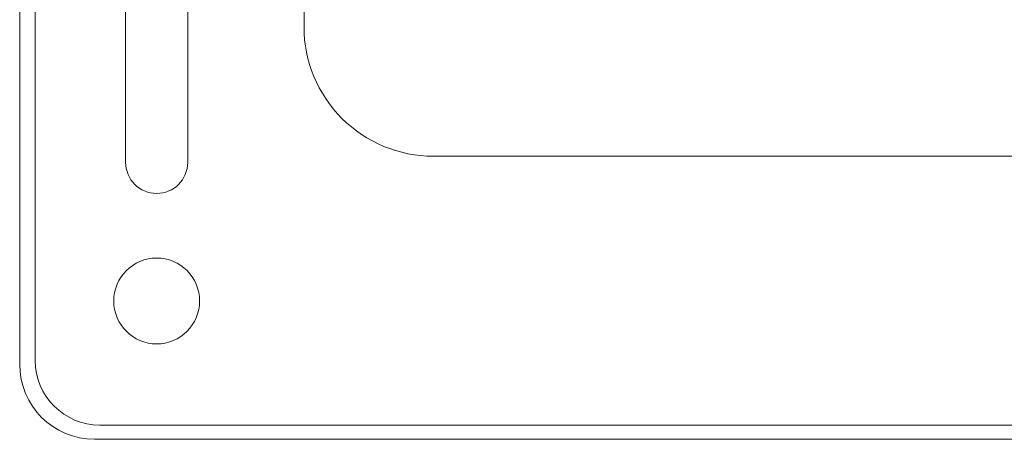
# Model space of a CAD drawing. Extents: x 2 to 153, y 3 to 194.
# Drawn here: x 113 to 115, y 94 to 95 of the extents above; entities that cross this region are included whole.
import ezdxf

# ---------------------------------------------------------------- set-up
doc = ezdxf.new("R2010")
doc.units = 0
doc.header["$MEASUREMENT"] = 0
doc.layers.add('Object', color=7, linetype='Continuous', lineweight=25)

msp = doc.modelspace()

# ---------------------------------------------------------------- linework, layer by layer
at = {"lineweight": 9}
for p, q in [((112.700242166218, 108.4055415384757), (112.700242166218, 94.10554153847568)), ((112.875242166218, 98.64254153847568), (112.875242166218, 94.48854153847569)), ((112.995242166218, 98.64254153847568), (112.995242166218, 94.48854153847569)), ((113.220242166218, 96.07054153847568), (113.220242166218, 94.75054154220096)), ((113.4702421699433, 94.50054153847567), (118.020242166218, 94.50054153847567)), ((112.825242166218, 93.98054153847568), (118.665242166218, 93.98054153847568))]:
    msp.add_line(p, q, dxfattribs=at)
msp.add_circle((112.935242166218, 94.22054153847567), 0.08299999999999841, dxfattribs=at)
for centre, radius, start, end in [((113.4702421680806, 94.75054154033832), 0.25, 179.9999995731132, 270.0000004268868), ((112.935242166218, 94.48854153847569), 0.06000000000000227, 180.0000000000033, 0), ((112.825242166218, 94.10554153847568), 0.125, 180, 270)]:
    msp.add_arc(centre, radius, start, end, dxfattribs=at)
at = {"layer": 'Object', "lineweight": 9}
for p, q in [((112.670242166218, 94.09804153855018), (112.670242166218, 108.4180415385502)), ((112.815242166218, 93.9530415385502), (118.675242166218, 93.9530415385502))]:
    msp.add_line(p, q, dxfattribs=at)
msp.add_arc((112.815242166218, 94.09804153855018), 0.1450000000000102, 180, 270, dxfattribs=at)

doc.saveas('drawing.dxf')
